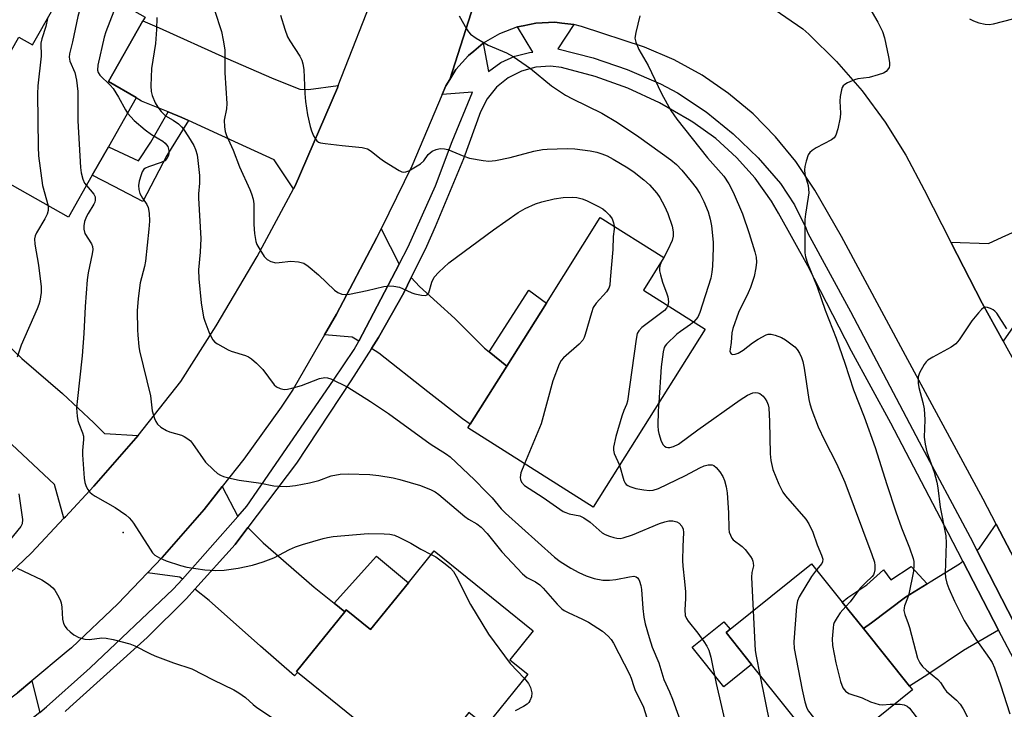
# Model space of a CAD drawing. Units: inches. Extents: x 1315759 to 1321759, y 489449 to 493449.
# Drawn here: x 1318920 to 1319174, y 490053 to 490231 of the extents above; entities that cross this region are included whole.
import ezdxf

# ---------------------------------------------------------------- set-up
doc = ezdxf.new("R2010")
doc.units = ezdxf.units.IN
doc.header["$MEASUREMENT"] = 0
for name, color, linetype in [('BLDG-Footprint', 5, 'Continuous'), ('CULTRL-Pad', 6, 'Continuous'), ('ELEV-Spot Elevation', 7, 'Continuous'), ('TRANS-Driveway', 251, 'Continuous'), ('TRANS-Non Street Sidewalk', 7, 'Continuous'), ('TRANS-Road', 130, 'Continuous'), ('TRANS-Street Sidewalk', 7, 'Continuous'), ('Undefined', 1, 'Continuous')]:
    doc.layers.add(name, color=color, linetype=linetype)

msp = doc.modelspace()

# ---------------------------------------------------------------- linework, layer by layer
at = {"layer": 'BLDG-Footprint'}
for points, elevation in [([(1318951.65, 490230.53), (1318942.8, 490214.9), (1318949.99, 490210.82), (1318949.95, 490210.76), (1318942.78, 490198.1), (1318938.64, 490190.79), (1318932.49, 490179.94), (1318902.94, 490196.67), (1318919.73, 490226.32), (1318923.19, 490224.37), (1318933.33, 490242.27), (1318952.24, 490231.55)], 274.9), ([(1319096.69, 490151.14), (1319067.8, 490105.28), (1319035.48, 490125.64), (1319036.08, 490126.59), (1319045.54, 490141.61), (1319055.76, 490157.82), (1319069.66, 490179.89), (1319086.06, 490169.56), (1319080.78, 490161.17)], 266.97), ([(1319026.81, 490094.01), (1319052.36, 490073.36), (1319046.35, 490065.92), (1319050.97, 490062.19), (1319040.13, 490048.77), (1319035.77, 490052.3), (1319023.38, 490036.96), (1318991.56, 490062.67), (1318991.31, 490062.86), (1319003.78, 490078.3), (1319004.14, 490078.74), (1319010.39, 490073.69), (1319020.15, 490085.77)], 275.27), ([(1319130.35, 490042.28), (1319128.08, 490040.47), (1319108.69, 490064.7), (1319102.08, 490072.95), (1319103.11, 490073.77), (1319124.16, 490090.62), (1319132.07, 490080.73), (1319137.49, 490073.96), (1319149.39, 490059.09), (1319150.15, 490058.14), (1319140.85, 490050.69)], 264.38)]:
    msp.add_lwpolyline(points, close=True, dxfattribs=dict(at, elevation=elevation))
at = {"layer": 'CULTRL-Pad'}
msp.add_lwpolyline([(1319108.69, 490064.7), (1319101.53, 490058.97), (1319093.36, 490069.17), (1319101.55, 490075.72), (1319103.11, 490073.77), (1319102.08, 490072.95)], close=True, dxfattribs=at)
at = {"layer": 'ELEV-Spot Elevation'}
msp.add_point((1318946.64, 490098.75, 274.26), dxfattribs=at)
at = {"layer": 'TRANS-Driveway'}
for points in [[(1319002.05, 490213.86), (1319001.84, 490213.31), (1318990.97, 490188.05), (1318990.57, 490187.31), (1318985.52, 490194.75), (1318976.32, 490198.98), (1318963.48, 490204.84), (1318961.77, 490205.63), (1318958.18, 490207.08), (1318951.37, 490209.85), (1318949.95, 490210.76), (1318949.99, 490210.82), (1318942.8, 490214.9), (1318951.65, 490230.53), (1318955.89, 490228.74), (1318972.96, 490220.99), (1318985.49, 490215.65), (1318992.16, 490212.94), (1318994.38, 490212.84)], [(1319206.17, 490172.19), (1319204.95, 490171.49), (1319199.26, 490168.2), (1319182.92, 490158.38), (1319179.49, 490156.56), (1319173.52, 490148.03), (1319168.12, 490157.79), (1319160.08, 490173.5), (1319169.77, 490173.21), (1319173.3, 490174.83), (1319186.12, 490180.6), (1319195.62, 490185.18), (1319196.41, 490185.56), (1319198.83, 490186.73), (1319201.47, 490188.01), (1319209.46, 490174.09)], [(1319017.81, 490167.84), (1319007.38, 490148.05), (1319005.69, 490149.07), (1318998.52, 490149.66), (1319001.59, 490154.98), (1319012.05, 490174.7), (1319013.16, 490176.97)], [(1319041, 490145.24), (1319045.54, 490141.6), (1319036.08, 490126.59), (1319034.09, 490128), (1319025.2, 490134.96), (1319012.56, 490144.94), (1319010.64, 490146.09), (1319012.48, 490148.93), (1319018.99, 490160.48), (1319020.92, 490164.43), (1319023.04, 490162.12), (1319032.14, 490153.85), (1319039.82, 490146.19)], [(1318950.43, 490123.73), (1318939.04, 490110.61), (1318931.7, 490102.75), (1318931.33, 490102.36), (1318928.88, 490111.11), (1318917.86, 490121.4), (1318912.09, 490127), (1318909.97, 490129.06), (1318909.23, 490129.72), (1318903.84, 490134.48), (1318916.64, 490147.25), (1318920.46, 490143.52), (1318930.97, 490134.54), (1318939.06, 490126.98), (1318941.79, 490124.26)], [(1318976.14, 490102.84), (1318961.87, 490086.7), (1318961.19, 490087.24), (1318952.91, 490088.34), (1318956.66, 490092.25), (1318967.5, 490104.67), (1318972.17, 490110.58)], [(1319185.01, 490075.57), (1319176.43, 490075.42), (1319166.77, 490094.15), (1319167.44, 490094.68), (1319171.77, 490100.84)], [(1319001.06, 490080.48), (1319003.79, 490078.3), (1318991.31, 490062.86), (1318991.56, 490062.67), (1318990.81, 490061.74), (1318982.02, 490069.4), (1318968.77, 490081.19), (1318965.12, 490084.11), (1318975.45, 490095.64), (1318978.74, 490099.99), (1318982.69, 490096.06), (1318995.83, 490084.66)], [(1319172.38, 490073.56), (1319163.33, 490068.31), (1319154.15, 490062.14), (1319149.39, 490059.09), (1319137.49, 490073.96), (1319139.59, 490075.45), (1319148.37, 490082.03), (1319153.97, 490085.51), (1319154.73, 490085.97), (1319162.29, 490090.63), (1319163.14, 490091.3)], [(1318925.08, 490052.33), (1318915.95, 490045.03), (1318907.9, 490039.31), (1318907.2, 490040.06), (1318899.12, 490042.68), (1318906.32, 490047.57), (1318919.36, 490057.4), (1318923.05, 490060.47)]]:
    msp.add_lwpolyline(points, close=True, dxfattribs=at)
at = {"layer": 'TRANS-Non Street Sidewalk'}
for points in [[(1318963.48, 490204.84), (1318957.84, 490195.85), (1318951.7, 490184.03), (1318944.32, 490187.86), (1318938.64, 490190.79), (1318942.78, 490198.1), (1318950.53, 490194.45), (1318953.75, 490199.3), (1318958.18, 490207.08), (1318961.77, 490205.63)], [(1319045.54, 490141.6), (1319041, 490145.24), (1319051.26, 490161.18), (1319055.76, 490157.82)], [(1319003.79, 490078.3), (1319001.06, 490080.48), (1319011.91, 490092.62), (1319020.15, 490085.77), (1319010.39, 490073.69), (1319004.14, 490078.74)], [(1319153.97, 490085.51), (1319148.37, 490082.03), (1319139.59, 490075.45), (1319137.49, 490073.96), (1319132.07, 490080.73), (1319133.48, 490081.95), (1319138.42, 490085.19), (1319142.66, 490089.13), (1319144.58, 490086.51), (1319149.83, 490089.95)]]:
    msp.add_lwpolyline(points, close=True, dxfattribs=at)
at = {"layer": 'TRANS-Road'}
for points in [[(1319185.01, 490075.57), (1319171.77, 490100.84), (1319168.39, 490107.3), (1319148.35, 490144.33), (1319131.85, 490175.01), (1319124.96, 490186.91), (1319124.67, 490187.41), (1319120.08, 490194.28), (1319114.86, 490200.69), (1319109.06, 490206.56), (1319102.72, 490211.86), (1319095.9, 490216.53), (1319088.67, 490220.53), (1319081.09, 490223.81), (1319064.83, 490229.14), (1319062.83, 490229.61), (1319059.73, 490229.98), (1319057.97, 490230.19), (1319053.07, 490229.98), (1319049.75, 490229.29), (1319048.27, 490228.99), (1319043.69, 490227.24), (1319039.45, 490224.78), (1319037.01, 490222.77), (1319035.66, 490221.67), (1319032.42, 490218), (1319030.83, 490215.48), (1319041.89, 490249.93)], [(1319113.14, 490234.56), (1319121.88, 490228.51), (1319123.4, 490227.16), (1319130.57, 490220.12), (1319137.17, 490212.55), (1319143.16, 490204.47), (1319148.49, 490195.96), (1319153.14, 490187.05), (1319160.08, 490173.5), (1319168.12, 490157.79), (1319173.52, 490148.03), (1319185.83, 490125.8)]]:
    msp.add_lwpolyline(points, dxfattribs=at)
for points in [[(1319041.89, 490249.93, 0), (1319030.83, 490215.48, 0), (1319029.81, 490213.85, 0), (1319028.85, 490211.58, 0), (1319021.05, 490193.14, 0), (1319013.16, 490176.97, 0), (1319012.05, 490174.7, 0), (1319001.59, 490154.98, 0), (1318998.52, 490149.66, 0), (1318990.43, 490135.64, 0), (1318987.33, 490131.01, 0), (1318977.73, 490117.6, 0), (1318972.17, 490110.58, 0), (1318967.5, 490104.67, 0), (1318956.66, 490092.25, 0), (1318952.91, 490088.34, 0), (1318945.24, 490080.36, 0), (1318933.26, 490069.02, 0), (1318931.91, 490067.84, 0), (1318923.05, 490060.47, 0), (1318919.36, 490057.4, 0)], [(1318913.64, 490084.67, 0), (1318922.95, 490093.43, 0), (1318931.33, 490102.36, 0), (1318931.7, 490102.75, 0), (1318939.04, 490110.61, 0), (1318950.43, 490123.73, 0), (1318961.45, 490137.62, 0), (1318970.61, 490151.99, 0), (1318981.13, 490169.83, 0), (1318990.57, 490187.31, 0), (1318990.97, 490188.05, 0), (1319001.84, 490213.31, 0), (1319002.05, 490213.86, 0), (1319012.1, 490239.58, 0)]]:
    msp.add_polyline3d(points, dxfattribs=at)
at = {"layer": 'TRANS-Street Sidewalk'}
for points in [[(1318925.08, 490052.33, 0), (1318926.85, 490053.75, 0), (1318937.24, 490063.06, 0), (1318938.06, 490063.85, 0), (1318959.54, 490084.07, 0), (1318961.87, 490086.7, 0), (1318976.14, 490102.84, 0), (1318978.5, 490105.5, 0), (1319000.87, 490137.95, 0), (1319006.21, 490145.83, 0), (1319007.38, 490148.05, 0), (1319017.81, 490167.84, 0), (1319020.12, 490172.3, 0), (1319027.17, 490188.05, 0), (1319031.49, 490199.48, 0), (1319036.72, 490212.21, 0), (1319028.85, 490211.58, 0), (1319029.81, 490213.85, 0), (1319030.83, 490215.48, 0), (1319032.42, 490218, 0), (1319035.66, 490221.67, 0), (1319037.01, 490222.77, 0), (1319039.45, 490224.78, 0), (1319040.85, 490217.53, 0), (1319044.03, 490219.85, 0), (1319047.6, 490221.5, 0), (1319051.43, 490222.4, 0), (1319052.26, 490222.49, 0), (1319048.27, 490228.99, 0), (1319049.75, 490229.29, 0), (1319053.07, 490229.98, 0), (1319057.97, 490230.19, 0), (1319059.73, 490229.98, 0), (1319062.83, 490229.61, 0), (1319058.72, 490223.32, 0), (1319067.78, 490221.07, 0), (1319076.61, 490218.06, 0), (1319085.15, 490214.32, 0), (1319089.54, 490212.05, 0), (1319096.97, 490207.08, 0), (1319103.93, 490201.47, 0), (1319110.37, 490195.27, 0), (1319116.13, 490188.66, 0), (1319119.74, 490183.12, 0), (1319122.66, 490177.19, 0), (1319123.21, 490175.84, 0), (1319134.14, 490155.66, 0), (1319151.86, 490122.06, 0), (1319165.02, 490097.54, 0), (1319166.77, 490094.15, 0), (1319176.43, 490075.42, 0)], [(1319177.05, 490064.59, 0), (1319172.38, 490073.56, 0), (1319163.14, 490091.3, 0), (1319159.34, 490098.6, 0), (1319144.56, 490126.85, 0), (1319134.43, 490145.42, 0), (1319124.82, 490164.19, 0), (1319123.17, 490167.39, 0), (1319115.61, 490181.04, 0), (1319113.78, 490184.1, 0), (1319109.6, 490189.98, 0), (1319104.79, 490195.38, 0), (1319099.42, 490200.21, 0), (1319093.56, 490204.44, 0), (1319092.7, 490204.99, 0), (1319084.91, 490209.45, 0), (1319076.75, 490213.22, 0), (1319068.3, 490216.25, 0), (1319059.61, 490218.53, 0), (1319056.82, 490218.86, 0), (1319052.99, 490218.62, 0), (1319049.3, 490217.61, 0), (1319045.9, 490215.86, 0), (1319042.92, 490213.45, 0), (1319040.49, 490210.49, 0), (1319038.73, 490207.09, 0), (1319034.39, 490194.97, 0), (1319027.04, 490177.49, 0), (1319024.81, 490172.4, 0), (1319020.92, 490164.43, 0), (1319018.99, 490160.48, 0), (1319012.48, 490148.93, 0), (1319010.64, 490146.09, 0), (1319005.28, 490137.78, 0), (1318991.27, 490116.56, 0), (1318978.74, 490099.99, 0), (1318975.45, 490095.64, 0), (1318965.12, 490084.11, 0), (1318962.94, 490081.68, 0), (1318952.76, 490071.67, 0), (1318932.89, 490053.67, 0), (1318931.63, 490052.59, 0)]]:
    msp.add_polyline3d(points, dxfattribs=at)
at = {"layer": 'Undefined'}
msp.add_line((1319086.03, 490169.57, 266), (1319085.6, 490168.82, 266), dxfattribs=at)
for points, elevation in [([(1318937.23, 490240.05), (1318934.9, 490231.69), (1318933.55, 490225.18), (1318932.76, 490222.06), (1318932.66, 490221.21), (1318932.89, 490220.14), (1318934.18, 490217.28), (1318934.57, 490215.26), (1318934.87, 490212.33), (1318934.93, 490204.78), (1318935.56, 490192.77), (1318935.75, 490191.43), (1318936.19, 490189.79), (1318936.63, 490188.77), (1318937.11, 490188.09)], 274), ([(1318944.8, 490235.77), (1318944.59, 490234.38), (1318944.22, 490233.03), (1318942.14, 490227.73), (1318941.69, 490226.36), (1318940.08, 490219.18), (1318939.95, 490217.84), (1318940.13, 490217.22), (1318940.62, 490216.54), (1318943.26, 490214), (1318943.99, 490213.14), (1318945.42, 490210.87), (1318947.17, 490207.63), (1318947.71, 490206.8)], 272), ([(1319137.07, 490237.38), (1319141.24, 490230.24), (1319142.44, 490227.78), (1319142.96, 490226.16), (1319144, 490221.3), (1319144.25, 490219.87), (1319144.25, 490219.04), (1319144.12, 490218.56), (1319143.76, 490217.91), (1319143.42, 490217.55), (1319142.7, 490217.12), (1319141.31, 490216.64), (1319139, 490215.99), (1319136.07, 490215.61), (1319135.24, 490215.39), (1319133.41, 490214.6), (1319132.71, 490214.17), (1319132.33, 490213.82), (1319132.05, 490213.35), (1319131.86, 490212.82), (1319131.5, 490211.08), (1319131.46, 490209.89), (1319131.61, 490206.81), (1319131.55, 490205.64), (1319130.92, 490202.74), (1319130.4, 490201.08), (1319129.94, 490200.41), (1319129.27, 490199.9), (1319125.32, 490197.8), (1319124.31, 490197.18), (1319123.72, 490196.66), (1319123.29, 490196.03), (1319122.75, 490194.41), (1319122.44, 490192.99), (1319122.33, 490192.14), (1319122.44, 490191.03), (1319123.22, 490188.14), (1319123.4, 490186.26), (1319123.29, 490185.1), (1319122.54, 490180.77), (1319122.37, 490179.33), (1319122.41, 490170.82), (1319122.6, 490169.72), (1319123.12, 490168.15), (1319125.62, 490161.98), (1319127.61, 490156.02), (1319130.49, 490148.77), (1319132.7, 490142.36), (1319134.94, 490135.48), (1319137.71, 490128.52), (1319140.56, 490120.62), (1319143.57, 490111.09), (1319145.88, 490104.07), (1319147.32, 490099.91), (1319149.39, 490094.73), (1319150.31, 490092.02), (1319150.48, 490091.21), (1319150.54, 490090.41), (1319150.4, 490088.75), (1319149.21, 490082.81), (1319148.91, 490081.75), (1319148.13, 490079.8), (1319148.01, 490079.31), (1319147.97, 490078.57), (1319148.15, 490077.57), (1319149.08, 490075.3), (1319149.43, 490074.2), (1319151.43, 490066.36), (1319152.08, 490065.08), (1319152.76, 490064.17), (1319153.78, 490063.22), (1319156.69, 490060.86), (1319157.39, 490060.03), (1319158.41, 490058.39), (1319158.91, 490057.72), (1319161.5, 490055.46), (1319162.42, 490054.5), (1319163.2, 490053.27), (1319165.42, 490049.1)], 260), ([(1318970.17, 490233.33), (1318971.94, 490227.78), (1318972.42, 490225.57), (1318972.78, 490223.08), (1318972.84, 490217.13), (1318973.3, 490209.28), (1318973.23, 490207.88), (1318972.67, 490204.95), (1318972.72, 490203.22), (1318972.87, 490202.08), (1318973.21, 490201.04), (1318974.94, 490197.25), (1318976.61, 490192.98), (1318979.31, 490187.11), (1318979.74, 490186.02), (1318980.1, 490184.59), (1318980.28, 490183.42), (1318980.26, 490178.06), (1318980.51, 490175.73), (1318980.83, 490173.71), (1318981.11, 490172.89), (1318981.82, 490171.6), (1318982.98, 490169.86), (1318983.75, 490169.02), (1318984.67, 490168.54), (1318985.96, 490168.24), (1318986.85, 490168.27), (1318989.81, 490168.59), (1318991.81, 490168.42), (1318993.16, 490168.09), (1318994.35, 490167.35), (1318997, 490165.15), (1319001.12, 490161.15), (1319002, 490160.55), (1319003.03, 490160.17), (1319003.87, 490160.07), (1319005, 490160.17), (1319009.53, 490161.07), (1319013.81, 490162.07), (1319015.25, 490162.25), (1319016.41, 490162.16), (1319017.85, 490161.9), (1319018.67, 490161.62), (1319021.03, 490160.5), (1319021.85, 490160.2), (1319023.54, 490159.85), (1319024.59, 490159.81), (1319025.01, 490159.95), (1319025.42, 490160.48), (1319026.23, 490163.25), (1319026.84, 490164.47), (1319028, 490165.78), (1319030.56, 490168.22), (1319042.12, 490176.71), (1319048.49, 490181.15), (1319050.26, 490182.24), (1319052.93, 490183.45), (1319054.6, 490183.95), (1319057.73, 490184.68), (1319060.07, 490185.03), (1319062.46, 490185.15), (1319063.6, 490185.02), (1319065, 490184.71), (1319066.09, 490184.3), (1319069, 490182.83), (1319070.28, 490182.09), (1319070.97, 490181.55), (1319072.01, 490180.51), (1319072.7, 490179.58), (1319073.1, 490178.55), (1319073.22, 490177.64)], 268), ([(1318927.05, 490231.19), (1318926.68, 490229.13), (1318925.61, 490225.91), (1318925.35, 490224.83), (1318925.43, 490221.46), (1318924.62, 490213.81), (1318924.5, 490211.74), (1318924.68, 490198.13), (1318924.79, 490195.77), (1318925.76, 490188.17), (1318927.25, 490182.9)], 276), ([(1318955.29, 490231.46), (1318955.24, 490228.34), (1318954.9, 490224.74), (1318953.91, 490218.27), (1318953.73, 490213.83), (1318953.81, 490212.37), (1318954.1, 490211.29), (1318954.86, 490209.47), (1318955.57, 490208.29), (1318956.42, 490207.19), (1318957.56, 490206.09), (1318959.48, 490204.98), (1318960.85, 490204), (1318961.66, 490203.27), (1318962.18, 490202.66), (1318963.46, 490200.69), (1318964.8, 490198.41), (1318965.24, 490197.37), (1318965.65, 490196.03), (1318965.9, 490194.58), (1318966.31, 490190.71), (1318966.28, 490188.77), (1318966.04, 490185.97), (1318966.01, 490184.83), (1318966.65, 490174.44), (1318966.47, 490170.95), (1318966.06, 490166.41), (1318966.08, 490164.11), (1318966.71, 490157.93), (1318967.32, 490154.24), (1318967.66, 490153.14), (1318968.73, 490150.44), (1318969.3, 490149.12), (1318969.71, 490148.39), (1318970.27, 490147.79), (1318970.95, 490147.3), (1318973.66, 490145.74), (1318974.42, 490145.43), (1318978.16, 490144.28), (1318978.94, 490143.94), (1318979.67, 490143.49), (1318980.98, 490142.34), (1318982.63, 490140.69), (1318985.57, 490136.78), (1318986.18, 490136.25), (1318987.11, 490135.78), (1318988.13, 490135.59), (1318988.97, 490135.68), (1318990.1, 490135.92), (1318992.63, 490136.62), (1318997.25, 490138.38), (1318998.57, 490138.63), (1318999.33, 490138.54), (1319000.13, 490138.27), (1319004.55, 490136.12), (1319010.41, 490132.43), (1319015.03, 490129.36), (1319025.8, 490121.52), (1319029.95, 490118.9), (1319030.95, 490118.17), (1319037.22, 490112.25), (1319040.26, 490109.21), (1319041.78, 490107.6), (1319044.09, 490104.85), (1319045.24, 490103.69), (1319057.81, 490092.36), (1319059.33, 490091.2), (1319062.09, 490089.51), (1319064.16, 490088.41), (1319066.02, 490087.55), (1319068.09, 490086.85), (1319070.35, 490086.45), (1319072.03, 490086.42), (1319073.69, 490086.59), (1319077.21, 490087.32), (1319078.26, 490087.42), (1319078.87, 490087.28), (1319079.23, 490087.03), (1319079.55, 490086.62), (1319079.8, 490086.14), (1319080.11, 490085.09), (1319080.3, 490083.99), (1319080.64, 490079.13), (1319080.91, 490076.86), (1319081.26, 490075.19), (1319082.23, 490071.63), (1319083.06, 490069.13), (1319084.75, 490065.08), (1319086.06, 490060.85), (1319087.51, 490057.67), (1319088.28, 490055.75), (1319091.88, 490045.71)], 270), ([(1318987.14, 490232.05), (1318988.26, 490228.39), (1318988.98, 490226.47), (1318989.57, 490225.44), (1318992.18, 490221.47), (1318992.64, 490220.47), (1318992.98, 490219.45), (1318993.21, 490218.06), (1318993.42, 490211.81), (1318993.62, 490209.76), (1318994.18, 490206.3), (1318994.86, 490203.35), (1318995.18, 490202.25), (1318995.73, 490200.95), (1318996.12, 490200.22), (1318996.59, 490199.6), (1318997, 490199.31), (1318997.52, 490199.12), (1318998.66, 490198.92), (1319003.11, 490198.41), (1319008.28, 490197.9), (1319009.62, 490197.59), (1319010.57, 490197), (1319012.79, 490195.15), (1319013.99, 490194.31), (1319017.74, 490191.99), (1319018.49, 490191.65), (1319019, 490191.56), (1319019.51, 490191.63), (1319020.27, 490191.94), (1319023.29, 490193.72), (1319024.11, 490194.46), (1319025.27, 490196.08), (1319026.33, 490196.94), (1319027.31, 490197.44), (1319028.38, 490197.63), (1319029.48, 490197.6), (1319030.33, 490197.37), (1319034.5, 490195.69), (1319035.91, 490195.21), (1319039.42, 490194.54), (1319040.89, 490194.36), (1319042.64, 490194.54), (1319046.42, 490195.32), (1319052.48, 490197.01), (1319054.77, 490197.41), (1319055.92, 490197.51), (1319061.11, 490197.65), (1319063.11, 490197.54), (1319067.08, 490197.1), (1319068.73, 490196.71), (1319070.09, 490196.29), (1319071.4, 490195.75), (1319072.94, 490194.96), (1319076.72, 490192.69), (1319078.42, 490191.55), (1319080.88, 490189.62), (1319082.38, 490188.31), (1319084.26, 490186.18), (1319085.04, 490185.01), (1319086.25, 490182.79), (1319087.04, 490180.92), (1319088.23, 490177.62), (1319088.47, 490176.2), (1319088.44, 490175.05), (1319088.15, 490173.95), (1319087.09, 490171.58), (1319086.03, 490169.57)], 266), ([(1319033.26, 490231.84), (1319035.14, 490228.47), (1319035.63, 490227.74), (1319036.21, 490227.1), (1319037.65, 490226.1), (1319040.71, 490224.3), (1319045.46, 490222.31), (1319047.22, 490221.41), (1319051.66, 490218.25), (1319057.1, 490213.84), (1319060.69, 490211.44), (1319062.49, 490210.46), (1319070.02, 490206.75), (1319074.05, 490204.39), (1319079.58, 490200.65), (1319087.83, 490194.77), (1319089.27, 490193.57), (1319090.64, 490192.07), (1319093.09, 490189.19), (1319094.35, 490187.51), (1319095.33, 490186.03), (1319096.38, 490183.97), (1319097.44, 490181.31), (1319098.02, 490179.43), (1319098.3, 490177.7), (1319098.76, 490173.57), (1319098.8, 490172.09), (1319098.59, 490167.37), (1319098.43, 490165.76), (1319098.13, 490164.27), (1319095.35, 490155.37), (1319094.77, 490154.2), (1319093.74, 490153.01)], 264), ([(1319079.86, 490231.85), (1319078.78, 490227.55), (1319078.58, 490226.13), (1319078.79, 490225.03), (1319079.61, 490223.16), (1319082.04, 490219.08), (1319085.42, 490211.87), (1319087.81, 490207.43), (1319089.43, 490205.2), (1319097.31, 490195.3), (1319101.49, 490190.5), (1319102.83, 490188.53), (1319103.91, 490186.4), (1319106.35, 490180.79), (1319108.08, 490175.72), (1319109.47, 490171.06), (1319109.81, 490169.69), (1319109.92, 490168.35), (1319109.76, 490166.94), (1319109.32, 490164.69), (1319108.39, 490161.86), (1319107.81, 490160.5), (1319105.29, 490155.41), (1319103.86, 490151.3), (1319103.58, 490150.18), (1319103.38, 490147.64), (1319103.11, 490145.98), (1319103.1, 490145.46), (1319103.21, 490145.05), (1319103.43, 490144.72), (1319103.76, 490144.56), (1319104.43, 490144.63), (1319105.17, 490144.89), (1319106.49, 490145.67), (1319108.89, 490147.6), (1319110.38, 490148.54), (1319112.44, 490149.62), (1319112.97, 490149.78), (1319113.68, 490149.81), (1319114.78, 490149.55), (1319116.4, 490148.92), (1319117.42, 490148.32), (1319119.12, 490147.08), (1319119.81, 490146.52), (1319120.41, 490145.88), (1319121.04, 490144.89), (1319121.54, 490143.83), (1319121.86, 490142.75), (1319122.22, 490141.08), (1319123.42, 490132.97), (1319123.69, 490131.85), (1319124.24, 490130.22), (1319125.88, 490125.91), (1319127.51, 490122.47), (1319130.56, 490116.51), (1319132.72, 490111.71), (1319139.72, 490093.04), (1319140.33, 490091.09), (1319140.43, 490090.23), (1319140.44, 490089.09), (1319140.32, 490088.28), (1319140.09, 490087.8), (1319139.74, 490087.37), (1319138.03, 490085.78), (1319136.67, 490084.34), (1319134.06, 490080.86), (1319132.95, 490079.64)], 262), ([(1319164.87, 490231.09), (1319165.89, 490230.58), (1319167.26, 490230.08), (1319168.95, 490229.7), (1319169.98, 490229.62), (1319171.06, 490229.78), (1319176.03, 490231.11)], 258), ([(1318947.71, 490206.8), (1318949.45, 490204.9), (1318952.31, 490202.47), (1318953.94, 490201.31), (1318956.8, 490199.53), (1318957.45, 490199.01), (1318958.1, 490198.17), (1318958.41, 490197.18), (1318958.41, 490196.37), (1318958.27, 490195.83), (1318957.9, 490195.09), (1318957.35, 490194.53), (1318956.4, 490194.08), (1318953.13, 490192.98), (1318952.36, 490192.62), (1318951.94, 490192.3), (1318951.52, 490191.64), (1318951.23, 490190.86), (1318950.76, 490189.21), (1318950.57, 490188.09), (1318950.62, 490187.12), (1318950.94, 490186.09), (1318951.6, 490184.84), (1318952.75, 490183.21), (1318953.09, 490182.45), (1318953.33, 490181.02), (1318953.42, 490178.95), (1318953.26, 490176.86), (1318952.37, 490168.62), (1318952.08, 490167.22), (1318950.95, 490163.06), (1318950.46, 490159.02), (1318950.24, 490155.84), (1318950.27, 490150.96), (1318950.35, 490149.52), (1318950.66, 490146.64), (1318950.85, 490145.5), (1318953.68, 490133.94), (1318954.04, 490130.03), (1318954.67, 490128.1), (1318955.02, 490127.31), (1318955.47, 490126.6), (1318956.31, 490125.85), (1318957.8, 490124.97), (1318958.59, 490124.65), (1318961.61, 490123.77), (1318962.37, 490123.41), (1318963.32, 490122.82), (1318963.95, 490122.29), (1318964.51, 490121.64), (1318967.81, 490116.86), (1318969.86, 490114.82), (1318970.95, 490113.89), (1318971.69, 490113.46), (1318972.51, 490113.16), (1318974.51, 490112.64), (1318976.55, 490112.22), (1318982.15, 490111.38), (1318985.42, 490110.76), (1318986.84, 490110.62), (1318988.84, 490110.57), (1318991.01, 490110.82), (1318994.64, 490111.49), (1318997.08, 490112.15), (1319000.25, 490113.27), (1319002.55, 490113.76), (1319004.59, 490113.83), (1319010.18, 490113.68), (1319012.5, 490113.39), (1319016.25, 490112.76), (1319017.96, 490112.39), (1319023.28, 490110.78), (1319026.03, 490109.69), (1319027.08, 490109.17), (1319027.99, 490108.5), (1319034.72, 490102.82), (1319035.66, 490102.17), (1319037.8, 490100.96), (1319038.91, 490100.09), (1319040.47, 490098.44), (1319044.29, 490093.7), (1319049.57, 490088.07), (1319050.67, 490087.11), (1319052.91, 490086.01), (1319054.08, 490085.19), (1319054.89, 490084.36), (1319058.5, 490080.28), (1319059.7, 490079.08), (1319060.37, 490078.6), (1319061.34, 490078.07), (1319065.1, 490076.38), (1319066.58, 490075.59), (1319070.22, 490073.3), (1319071.69, 490071.99), (1319072.44, 490071.16), (1319073.06, 490070.21), (1319077.22, 490062.17), (1319077.63, 490061.15), (1319078.26, 490058.99), (1319078.61, 490058.03), (1319080.7, 490053.95), (1319081.63, 490050.94)], 272), ([(1318937.11, 490188.09), (1318939.07, 490185.9), (1318939.34, 490185.17), (1318939.37, 490184.36), (1318939.28, 490183.83), (1318939.08, 490183.33), (1318937.56, 490180.92), (1318937.17, 490180.16), (1318936.67, 490178.82), (1318936.43, 490177.73), (1318936.46, 490176.86), (1318936.76, 490175.74), (1318938.47, 490173.08), (1318938.7, 490172.42), (1318938.75, 490171.65), (1318938.6, 490170.51), (1318937.62, 490165.59), (1318937.35, 490163.83), (1318936.81, 490156.99), (1318936.42, 490150), (1318935.99, 490144.2), (1318934.71, 490132.5), (1318934.6, 490130.73), (1318934.73, 490128.71), (1318934.91, 490127.57), (1318935.15, 490126.76), (1318936.14, 490124.43), (1318936.35, 490123.55), (1318936.37, 490122.71), (1318936.12, 490119.85), (1318936.09, 490118.69), (1318936.52, 490112.75), (1318936.76, 490111.62), (1318937.1, 490110.53), (1318937.49, 490109.79), (1318938, 490109.14), (1318938.64, 490108.58), (1318939.35, 490108.11), (1318944.58, 490105.11), (1318947.26, 490103.23), (1318948.17, 490102.49), (1318948.75, 490101.83), (1318949.26, 490101.1), (1318953.54, 490094.4), (1318954.21, 490093.47), (1318954.79, 490092.86), (1318955.94, 490092.18), (1318957.71, 490091.43), (1318961.4, 490090.19), (1318963.04, 490089.75), (1318967.63, 490089.11), (1318970.45, 490088.91), (1318972.69, 490089.03), (1318976.3, 490089.5), (1318979.96, 490090.26), (1318982.75, 490091.16), (1318985.44, 490092.19), (1318989.52, 490094.31), (1318991.04, 490094.99), (1318992.85, 490095.6), (1318998.17, 490097.18), (1318999.31, 490097.44), (1319000.78, 490097.67), (1319009.81, 490098.41), (1319013.95, 490098.4), (1319015.41, 490098.25), (1319016.55, 490097.99), (1319017.89, 490097.4), (1319020.78, 490095.93), (1319023.34, 490094.43), (1319026.05, 490093.07)], 274), ([(1318927.25, 490182.9), (1318927.27, 490181.7), (1318927, 490180.73), (1318926.4, 490179.53), (1318924.28, 490175.91), (1318923.92, 490175.12), (1318923.75, 490174.35), (1318923.81, 490173.01), (1318924.74, 490167.62), (1318925.46, 490162.03), (1318925.47, 490160.58), (1318925.11, 490158.29), (1318924.88, 490157.45), (1318924.46, 490156.37), (1318920.32, 490146.97), (1318919.24, 490143.88)], 276), ([(1319073.22, 490177.64), (1319073.2, 490176.9), (1319072.93, 490174.95), (1319072.86, 490171.65), (1319072.24, 490163.93), (1319072.07, 490162.47), (1319071.84, 490161.64), (1319071.28, 490160.74), (1319068.63, 490157.84), (1319067.84, 490156.69), (1319067.36, 490155.34), (1319065.79, 490149.73), (1319065.49, 490148.92), (1319065.15, 490148.3), (1319064.22, 490147.25), (1319060.16, 490143.72), (1319059.59, 490143.07), (1319059.04, 490142.09), (1319057.37, 490137.83), (1319054.42, 490126.75), (1319050.12, 490116.42)], 268), ([(1319085.6, 490168.82), (1319085.24, 490168.14), (1319084.98, 490167.42), (1319084.9, 490166.72), (1319084.94, 490166.17), (1319085.16, 490165.08), (1319085.69, 490163.18), (1319086.84, 490160.24), (1319087.08, 490159.45), (1319087.21, 490158.17), (1319087.04, 490157.23)], 266), ([(1319087.04, 490157.23), (1319086.69, 490156.53), (1319086.22, 490155.96), (1319080.39, 490151.5), (1319079.58, 490150.7), (1319079.2, 490149.95), (1319078.91, 490148.52), (1319076.66, 490132.53), (1319076.43, 490131.69), (1319075.73, 490130.11), (1319075.25, 490128.7), (1319073.69, 490123.49), (1319073.02, 490120.71), (1319073.02, 490119.9), (1319073.22, 490119.1), (1319074.61, 490116.1)], 266), ([(1319174.48, 490151.2), (1319171.92, 490155.25), (1319171.42, 490155.76), (1319170.97, 490156.07), (1319170.25, 490156.44), (1319169.51, 490156.71), (1319169.03, 490156.77), (1319168.58, 490156.66), (1319167.94, 490156.2), (1319167.15, 490155.36), (1319165.45, 490153.29), (1319162.22, 490148.4), (1319161.31, 490147.3), (1319160.11, 490146.46), (1319155.37, 490143.89), (1319154.14, 490143.09), (1319153.73, 490142.7), (1319153.22, 490142.03), (1319151.94, 490139.83), (1319151.61, 490138.8), (1319151.6, 490137.19), (1319151.77, 490136.1), (1319152.86, 490132.23), (1319153.18, 490130.57), (1319153.35, 490127.75), (1319153.21, 490123.28), (1319153.4, 490121.5), (1319153.86, 490119.48), (1319155.72, 490114.23), (1319156.42, 490111.65), (1319156.7, 490110.19), (1319157.29, 490105.23), (1319158.78, 490097.85), (1319158.84, 490095.96), (1319158.62, 490088.21), (1319158.71, 490087.09), (1319159.04, 490085.64), (1319159.54, 490084.24), (1319160.98, 490081.01), (1319163.52, 490076), (1319166.48, 490071.25), (1319170.02, 490066.28), (1319170.69, 490065.2), (1319171.28, 490063.84), (1319172.88, 490059.46), (1319175.29, 490051.96)], 258), ([(1319093.74, 490153.01), (1319092.9, 490152.3), (1319090.31, 490150.53), (1319089.41, 490149.83), (1319086.69, 490147.26), (1319086.36, 490146.85), (1319086.1, 490146.38), (1319085.83, 490145.27), (1319085.38, 490141.43), (1319084.73, 490132.16)], 264), ([(1319084.73, 490132.16), (1319084.56, 490130.02), (1319084.49, 490126.2), (1319084.56, 490125.03), (1319084.73, 490124.19), (1319085.34, 490122.28), (1319085.86, 490121.32), (1319086.22, 490120.99), (1319086.64, 490120.74), (1319087.1, 490120.6), (1319087.58, 490120.6), (1319088.56, 490120.84), (1319089.8, 490121.49), (1319094.78, 490125.18), (1319105.75, 490132.91), (1319107.63, 490134.11), (1319108.97, 490134.71), (1319109.77, 490134.82), (1319110.28, 490134.73), (1319110.76, 490134.53), (1319111.62, 490133.82), (1319112.17, 490133.16), (1319112.64, 490132.44), (1319112.94, 490131.65), (1319113.1, 490130.81), (1319113.28, 490127.33), (1319113.42, 490119.02), (1319113.67, 490117.27), (1319114.18, 490114.95), (1319115.71, 490111.14), (1319116.72, 490109.06), (1319117.39, 490108.16), (1319122.62, 490102.15), (1319123.4, 490100.98), (1319124.49, 490098.76), (1319125.6, 490095.5), (1319126.71, 490092.86), (1319127.02, 490091.83), (1319126.98, 490091.17), (1319126.77, 490090.72), (1319125.39, 490089.08)], 264), ([(1319050.12, 490116.42), (1319049.19, 490114.08), (1319049.01, 490112.86), (1319049.08, 490112.38), (1319049.37, 490111.68), (1319050.11, 490110.82), (1319054.92, 490107.7), (1319060.07, 490104.15), (1319060.78, 490103.82), (1319061.62, 490103.54), (1319064.37, 490102.98), (1319065.37, 490102.51), (1319067, 490101.33), (1319070.14, 490098.66), (1319070.91, 490098.22), (1319072, 490097.75), (1319073.14, 490097.38), (1319073.95, 490097.23), (1319074.76, 490097.19), (1319075.56, 490097.31), (1319077.94, 490098.14), (1319084.96, 490101.02), (1319086.27, 490101.48), (1319087.34, 490101.72), (1319088.38, 490101.73), (1319089.36, 490101.49), (1319090.02, 490101.08), (1319090.71, 490100.31), (1319090.99, 490099.56), (1319091.08, 490098.7), (1319090.93, 490095.06), (1319090.88, 490091.47), (1319090.97, 490090.03), (1319091.41, 490086.07), (1319091.59, 490083.42), (1319091.63, 490081.66), (1319091.43, 490078.75), (1319091.57, 490077.33), (1319091.88, 490076.54), (1319092.34, 490075.82), (1319094.82, 490072.77), (1319096.39, 490070.63), (1319097.17, 490069.38), (1319097.63, 490068.37), (1319098.16, 490066.55), (1319099.56, 490059.78), (1319102.51, 490046.84)], 268), ([(1319074.61, 490116.1), (1319075.76, 490112.1), (1319076.06, 490111.45), (1319076.33, 490111.09), (1319076.74, 490110.79), (1319077.23, 490110.56), (1319078.85, 490110.06), (1319080.9, 490109.68), (1319082.32, 490109.51), (1319083.31, 490109.58), (1319084.65, 490110.07), (1319091.66, 490113.43), (1319095.34, 490115.36), (1319096.42, 490115.85), (1319097.48, 490116.12), (1319098.49, 490116.16), (1319098.94, 490115.98), (1319099.55, 490115.46), (1319100.45, 490114.33), (1319101.24, 490113.1), (1319101.67, 490112.07), (1319102.15, 490110.47), (1319102.39, 490108.91), (1319102.73, 490103.81), (1319102.77, 490099.66), (1319102.93, 490098.81), (1319103.2, 490098), (1319103.58, 490097.24), (1319103.93, 490096.81), (1319106.21, 490095.13), (1319107.01, 490094.33), (1319108.38, 490092.52), (1319108.81, 490091.8), (1319109.01, 490091.29), (1319109.11, 490090.79), (1319109.13, 490090.09), (1319108.74, 490088.39), (1319108.65, 490087.24), (1319109.06, 490078.53)], 266), ([(1318919.7, 490108.67), (1318920.65, 490102.03), (1318920.55, 490100.95), (1318920.21, 490100.24), (1318917.2, 490096.52)], 276), ([(1319026.05, 490093.07), (1319027.23, 490092.4), (1319029.63, 490090.62), (1319031.02, 490089.5), (1319031.8, 490088.65), (1319032.52, 490087.42), (1319036.14, 490080.17), (1319040.83, 490072.5), (1319046.44, 490064.95), (1319050.07, 490061.07)], 274), ([(1318919.3, 490089.54), (1318920.86, 490088.71), (1318925.64, 490086.51), (1318927.36, 490085.41), (1318928.47, 490084.49), (1318928.97, 490083.83), (1318929.69, 490082.62), (1318930.33, 490081.37), (1318930.62, 490080.59), (1318930.78, 490079.5), (1318930.92, 490076.41), (1318931.23, 490075.23), (1318931.61, 490074.51), (1318932.11, 490073.85), (1318932.97, 490073.07), (1318933.9, 490072.36), (1318935.15, 490071.67), (1318936.75, 490071.22), (1318937.9, 490071.17), (1318941.09, 490071.53), (1318942.24, 490071.52), (1318943.99, 490071.17), (1318948.32, 490070.03), (1318949.64, 490069.47), (1318953.48, 490067.5), (1318954.8, 490066.9), (1318959.55, 490065.14), (1318964.29, 490063.55), (1318969.85, 490060.72), (1318975.13, 490058.14), (1318976.43, 490057.43), (1318978.13, 490056.22), (1318980.15, 490054.35), (1318981.09, 490053.61), (1318989.91, 490047.8)], 276), ([(1319125.39, 490089.08), (1319124.16, 490087.37), (1319120.94, 490082.13), (1319120.47, 490081.08), (1319120.22, 490079.66), (1319119.6, 490070.56), (1319119.61, 490068.81), (1319121.7, 490058.17), (1319122.43, 490055.06), (1319122.93, 490053.41), (1319123.31, 490052.65), (1319124.61, 490051.04), (1319125.7, 490050.11), (1319126.49, 490049.77), (1319127.34, 490049.55), (1319134.88, 490047.9), (1319136.67, 490047.34)], 264), ([(1319109.06, 490078.53), (1319109.6, 490068.34), (1319109.83, 490066.88), (1319110.81, 490062.04)], 266), ([(1319132.95, 490079.64), (1319131.52, 490078.02), (1319130.7, 490076.79), (1319130, 490075.51), (1319129.83, 490074.97), (1319129.68, 490074.14), (1319129.48, 490071.29), (1319129.55, 490069.55), (1319130.42, 490065.14), (1319131.63, 490060.28), (1319132.21, 490058.66), (1319132.87, 490057.81), (1319133.76, 490057.22), (1319137.22, 490056.06), (1319139.37, 490055.09), (1319140.45, 490054.69), (1319141.55, 490054.39), (1319142.39, 490054.28), (1319144.44, 490054.49), (1319145.62, 490054.51)], 262), ([(1319050.07, 490061.07), (1319051.1, 490059.77), (1319051.64, 490058.77), (1319051.99, 490057.38), (1319051.88, 490056.32), (1319051.49, 490055.34), (1319051.21, 490054.91), (1319050.81, 490054.51), (1319049.84, 490053.86), (1319047.72, 490052.77)], 274), ([(1319110.81, 490062.04), (1319113.49, 490048.92)], 266), ([(1319145.62, 490054.51), (1319146.98, 490054.44), (1319148.06, 490054.27), (1319148.77, 490053.95), (1319149.38, 490053.4), (1319152.19, 490049.78)], 262)]:
    msp.add_lwpolyline(points, dxfattribs=dict(at, elevation=elevation))

doc.saveas('drawing.dxf')
